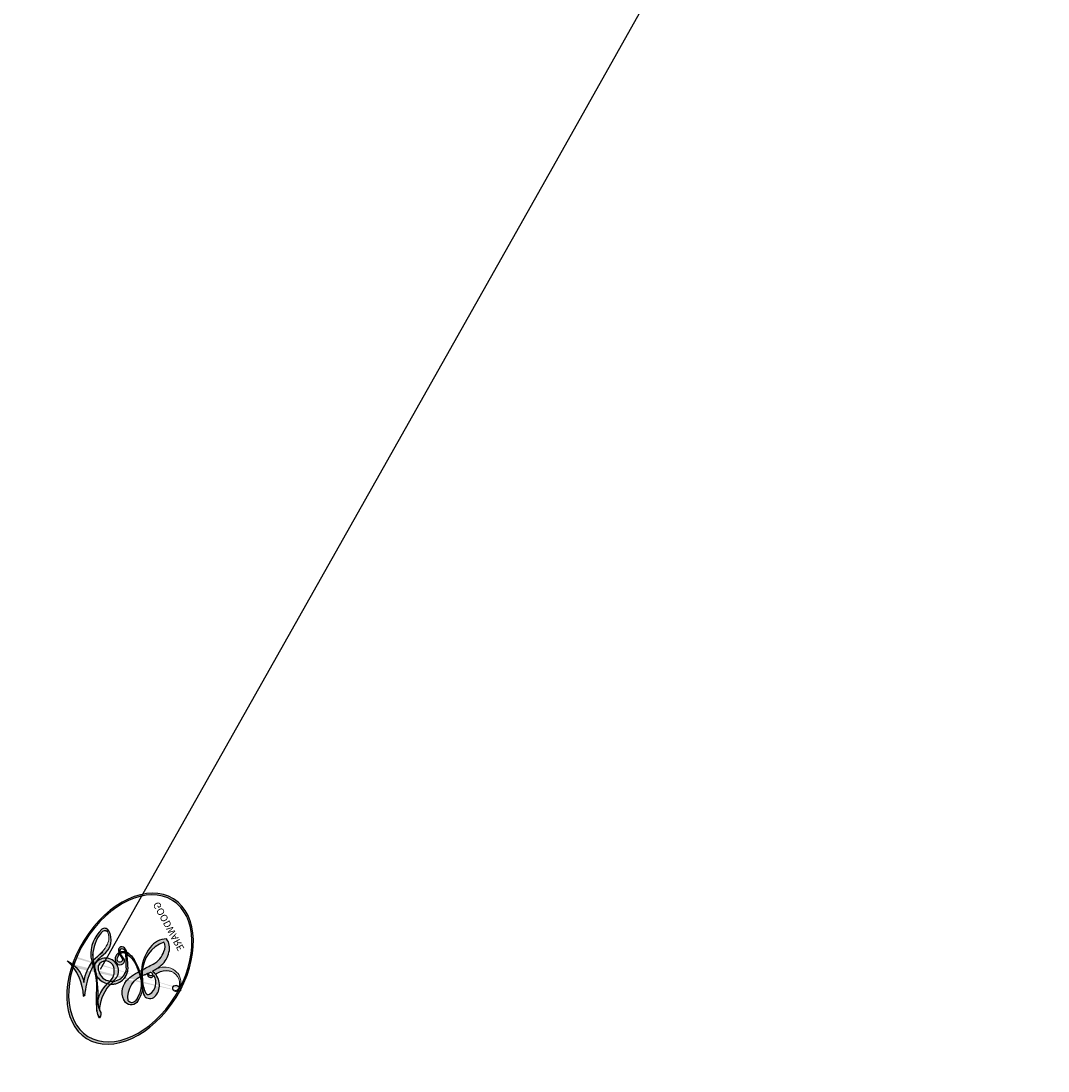
# Model space of a CAD drawing. Units: millimetres. Extents: x 20759 to 29159, y 6404 to 9374.
# Drawn here: x 22013 to 22013, y 7633 to 7633 of the extents above; entities that cross this region are included whole.
import ezdxf

# ---------------------------------------------------------------- set-up
doc = ezdxf.new("R2010")
doc.units = ezdxf.units.MM
doc.layers.add('H-08.木作(細線)', color=8, linetype='Continuous')
doc.layers.add('logo', color=8, linetype='Continuous', plot=False)
doc.styles.get("Standard").update_dxf_attribs({"font": 'arial.ttf'})

# ---------------------------------------------------------------- blocks, each defined once
blk = doc.blocks.new('logo')
at = {"layer": 'logo'}
h = blk.add_hatch(color=256, dxfattribs=at)
edge = h.paths.add_edge_path()
edge.add_ellipse((0.1803, 0.6046), major_axis=(0.3229, 0.566), ratio=0.659111, start_angle=263.85756, end_angle=429.82505)
edge.add_arc((0.0177, 1.3916), 0.3993, 258.99674, 261.058)
edge.add_ellipse((0.1788, 0.6024), major_axis=(0.3143, 0.5509), ratio=0.659838, start_angle=263.24299, end_angle=428.51951, ccw=False)
edge.add_arc((0.5073, 0.3747), 0.0433, 263.99618, 282.4455)
edge = h.paths.add_edge_path()
edge.add_ellipse((0.1788, 0.6024), major_axis=(0.3143, 0.5509), ratio=0.659838, start_angle=70.27444, end_angle=262.83939, ccw=False)
edge.add_arc((0.0307, 1.2041), 0.2375, 245.23231, 248.25565, ccw=False)
edge.add_ellipse((0.1803, 0.6046), major_axis=(0.3229, 0.566), ratio=0.659111, start_angle=71.19986, end_angle=263.58748)
edge.add_arc((0.5027, 0.3668), 0.0389, 266.46583, 288.3928, ccw=False)
edge = h.paths.add_edge_path(flags=17)
edge.add_line((0.1957, 1.0197), (0.1957, 1.0341))
edge.add_arc((0.0177, 1.3916), 0.3993, 261.058, 296.46993, ccw=False)
edge.add_ellipse((0.1788, 0.6024), major_axis=(0.3143, 0.5509), ratio=0.659838, start_angle=68.51951, end_angle=70.27444)
edge.add_arc((0.0307, 1.2041), 0.2375, 248.25565, 287.73285)
edge.add_arc((0.1788, 0.8428), 0.1549, 119.27349, 139.70057)
edge.add_arc((0.4473, 0.5857), 0.5265, 137.2638, 146.32964)
edge.add_arc((0.7, 0.4867), 0.7938, 150.49544, 153.13315)
edge.add_arc((0.1745, 0.0672), 0.7993, 100.81859, 103.20768, ccw=False)
edge.add_arc((0.303, 0.6843), 0.3253, 138.92308, 148.89478, ccw=False)
edge.add_arc((0.6248, 0.3946), 0.7582, 124.46569, 138.40018, ccw=False)
edge = h.paths.add_edge_path()
edge.add_arc((0.0307, 1.2041), 0.2375, 233.35956, 245.23231)
edge.add_ellipse((0.1803, 0.6046), major_axis=(0.3229, 0.566), ratio=0.659111, start_angle=69.82505, end_angle=71.19986, ccw=False)
edge.add_arc((0.0177, 1.3916), 0.3993, 251.19228, 258.99674, ccw=False)
h.paths.add_polyline_path([(-0.0523, 0.8157, -0.021859), (-0.0151, 0.8313, -0.004955), (-0.0081, 0.8454, 0.012967), (-0.0482, 0.8349, 0.223317), (-0.2014, 0.6529, 0.425243), (-0.1683, 0.6104, 0.393247), (-0.0176, 0.7391, -0.084558), (0.0186, 0.8422, 0.019194), (-0.0151, 0.8313, 0.004726), (-0.0215, 0.8177, 0.021148), (-0.0385, 0.7313, -0.080721), (-0.0658, 0.6647, -0.104113), (-0.1095, 0.6339, -0.094873), (-0.1615, 0.6213, -0.207877), (-0.1806, 0.6426, -0.223034), (-0.1781, 0.6711, -0.16869)], flags=17)
h.paths.add_polyline_path([(0.3601, 0.9744, 0.088592), (0.2835, 0.9528, 0.140724), (0.1982, 0.8197, -0.012272), (0.2023, 0.8147, -0.041532), (0.2151, 0.7974, 0.005558), (0.221, 0.8159, -0.187874)], flags=17)
h.paths.add_polyline_path([(0.1897, 0.7303, 0.011592), (0.2047, 0.768, 0.056884), (0.1919, 0.7904, -0.271208), (0.1045, 0.7115, -0.679677), (0.0397, 0.8165, -0.290071), (0.1569, 0.8217, -0.103922), (0.1919, 0.7904, 0.053349), (0.1968, 0.8147, -0.004508), (0.1982, 0.8197, 0.220604), (0.0978, 0.8649, -0.015501), (0.0459, 0.849, 0.008768), (0.0302, 0.8453, 0.029539), (0.0175, 0.8364, 1.009367)], flags=17)
h.paths.add_polyline_path([(0.2151, 0.7974, -0.008928), (0.2047, 0.768, -0.347678), (0.168, 0.6314, 0.00727), (0.0636, 0.5788, -0.035606), (0.059, 0.5759, 0.01139), (0.0674, 0.5715, 0.012101), (0.1545, 0.6097, 0.461639)], flags=17)
h.paths.add_polyline_path([(0.1078, 0.6736, 0.433181), (0.0272, 0.6316, 0.04486), (0.0257, 0.6202, -0.026783), (0.0381, 0.6223, -0.142026), (0.0498, 0.6425, -0.307429), (0.0863, 0.6616, -0.953401), (0.0705, 0.6213, 0.069613), (0.0381, 0.6223, 0.042891), (0.037, 0.6152, -0.067719), (0.07, 0.6144, 0.893379)], flags=17)
h.paths.add_polyline_path([(0.0213, 0.6124, -0.009243), (0.0257, 0.6134, -0.026651), (0.0257, 0.6202, 0.013684), (0.0195, 0.6187, 0.174326), (-0.0035, 0.6063, 0.391287), (0.0056, 0.5707, 0.210555), (0.0418, 0.5633), (0.0429, 0.5616, 0.001326), (0.0526, 0.5654, -0.005065), (0.0499, 0.5671, -0.027528), (0.0446, 0.5718, -0.195292), (0.0171, 0.5802, -0.659298)], flags=17)
h.paths.add_polyline_path([(0.037, 0.6152, 0.023127), (0.0257, 0.6134, 0.184672), (0.0446, 0.5718, 0.098355), (0.059, 0.5759, -0.009788), (0.0518, 0.5801, -0.240413)], flags=17)
h.paths.add_polyline_path([(0.0674, 0.5715, -0.002039), (0.0526, 0.5654, 0.07599), (0.096, 0.5478, 0.108431), (0.2335, 0.5508, -0.004552), (0.2332, 0.5566, -0.028332), (0.1678, 0.5495, -0.123708)], flags=17)
h.paths.add_polyline_path([(0.3962, 0.7392, -0.55173), (0.4237, 0.6879, -0.18979), (0.3036, 0.573, -0.013881), (0.2725, 0.5646, 0.011039), (0.2726, 0.5563, 0.022162), (0.2946, 0.5619, -0.010966), (0.3114, 0.5679, -0.001761), (0.3461, 0.5836, 0.034744), (0.3759, 0.6031, 0.086103), (0.4335, 0.6718, 0.506659), (0.398, 0.7641, 0.355205), (0.2502, 0.6741, 0.093422), (0.2332, 0.5566, 0.017263), (0.2725, 0.5646, -0.31391)], flags=17)
h.paths.add_polyline_path([(0.2586, 0.5458, -0.009702), (0.2728, 0.5526, -0.004936), (0.2726, 0.5563, -0.035369), (0.2367, 0.5516, -0.002587), (0.2335, 0.5508, 0.014405), (0.2352, 0.5324, -0.020509)], flags=17)
h.paths.add_polyline_path([(0.2732, 0.5468, -0.007857), (0.2728, 0.5526, 0.009702), (0.2586, 0.5458, 0.020509), (0.2352, 0.5324, 0.000681), (0.2353, 0.5316, -0.002588), (0.236, 0.526, -0.013713), (0.2486, 0.5343, -0.01198)], flags=17)
h.paths.add_polyline_path([(0.2776, 0.5198, -0.036579), (0.2732, 0.5468, 0.01198), (0.2486, 0.5343, 0.013411), (0.236, 0.5259, 0.001089), (0.2351, 0.5252, 0.015933), (0.2355, 0.427, -0.190203), (0.1871, 0.3041, -0.266161), (0.1214, 0.2691, -0.207317), (0.1833, 0.4775, -0.064593), (0.2351, 0.5253, -0.001017), (0.2353, 0.5316, -0.000681), (0.2352, 0.5324, 0.152538), (0.1076, 0.3834, 0.230241), (0.1105, 0.2382, 0.234095), (0.2113, 0.2715, 0.172717), (0.2738, 0.3748, 0.028132), (0.2813, 0.4408, -0.014352), (0.2821, 0.4591, 0.062016), (0.314, 0.4484, 0.349487), (0.4649, 0.5257, 0.392407), (0.4355, 0.6058, 0.130108), (0.3831, 0.6, 0.001865), (0.3461, 0.5836, -0.054721), (0.2946, 0.5619, 0.014593), (0.2728, 0.5526, 0.007857), (0.2732, 0.5468, -0.01108), (0.2965, 0.5573, -0.100678), (0.4079, 0.5882, -0.349203), (0.4322, 0.5656, -0.402437), (0.3163, 0.4648, -0.009974), (0.3174, 0.4692, 0.613372), (0.2948, 0.5079, 0.175713), (0.2791, 0.5031, -0.002484), (0.2801, 0.4896, -0.463644), (0.3024, 0.493, -0.513768), (0.3005, 0.467, -0.075052), (0.281, 0.4766, 0.007944)], flags=17)
h.paths.add_polyline_path([(0.314, 0.4484, -0.062016), (0.2821, 0.4591, -0.007786), (0.2813, 0.4408, 0.027572), (0.2828, 0.4055, 0.0582), (0.2837, 0.3967, 0.26466), (0.3787, 0.2932, 0.315327), (0.4946, 0.3287, -0.025867), (0.4907, 0.3298, -0.380363), (0.3531, 0.3281, -0.153954), (0.3145, 0.405, -0.090831)], flags=17)
h.paths.add_polyline_path([(0.4638, 0.3683, 0.336432), (0.4907, 0.3298, 0.025867), (0.4946, 0.3287, 0.026394), (0.4986, 0.3323, -0.025927), (0.4942, 0.3334, -0.173285), (0.471, 0.3511, -0.685315), (0.4867, 0.3833, -0.491027), (0.5033, 0.3452, -0.040547), (0.4942, 0.3334, 0.025927), (0.4986, 0.3323, 0.139653), (0.5121, 0.3564, 1.004843)], flags=17)
h.paths.add_polyline_path([(0.4061, 1.0038, 0.143839), (0.3494, 0.9962, 0.069213), (0.2835, 0.9528, -0.088592), (0.3601, 0.9744, 0.404636)], flags=17)
h.paths.add_polyline_path([(0.2705, 0.9459, -0.01627), (0.2835, 0.9528, -0.069213), (0.3494, 0.9962, 0.037626), (0.2242, 0.9326, -0.082213), (0.038, 0.8548, 0.004306), (0.0245, 0.8523, 0.008989), (0.0186, 0.8422, -0.006474), (0.0302, 0.8453, -0.136946), (0.0978, 0.8649, 0.054668)], flags=17)
h = blk.add_hatch(color=256, dxfattribs=at)
edge = h.paths.add_edge_path()
edge.add_ellipse((0.1788, 0.6024), major_axis=(0.3143, 0.5509), ratio=0.659838, start_angle=68.51951, end_angle=70.27444, ccw=False)
edge.add_arc((0.0177, 1.3916), 0.3993, 258.99674, 261.058, ccw=False)
edge.add_ellipse((0.1803, 0.6046), major_axis=(0.3229, 0.566), ratio=0.659111, start_angle=69.82505, end_angle=71.19986)
edge.add_arc((0.0307, 1.2041), 0.2375, 245.23231, 248.25565)
for points in [[(0.0186, 0.8422, 0.019194), (-0.0151, 0.8313, 0.004726), (-0.0215, 0.8177, -0.044587), (-0.0444, 0.7318, -0.07623), (-0.0755, 0.671, -0.235864), (-0.1623, 0.6233, -0.450297), (-0.1781, 0.6711, -0.16869), (-0.0523, 0.8157, -0.021859), (-0.0151, 0.8313, -0.004955), (-0.0081, 0.8454, 0.012967), (-0.0482, 0.8349, 0.223317), (-0.2014, 0.6529, 0.425243), (-0.1683, 0.6104, 0.393247), (-0.0176, 0.7391, -0.084558)], [(-0.1623, 0.6233, -0.206522), (-0.1806, 0.6426, 0.207877), (-0.1615, 0.6213, 0.024305), (-0.1478, 0.6227, -0.043373)], [(0.2726, 0.5563, -0.011039), (0.2725, 0.5646, -0.017263), (0.2332, 0.5566, 0.004552), (0.2335, 0.5508, 0.002587), (0.2367, 0.5516, 0.035369)]]:
    blk.add_hatch(color=256, dxfattribs=at).paths.add_polyline_path(points)
h = blk.add_hatch(color=256, dxfattribs=at)
h.paths.add_polyline_path([(0.2151, 0.7974, 0.041532), (0.2023, 0.8147, 0.012272), (0.1982, 0.8197, 0.004508), (0.1968, 0.8147, -0.053349), (0.1919, 0.7904, -0.056884), (0.2047, 0.768, 0.008928)])
h.paths.add_polyline_path([(0.0186, 0.8422, -0.008989), (0.0245, 0.8523, 0.010425), (-0.0081, 0.8454, 0.004955), (-0.0151, 0.8313, -0.019194)])
h.paths.add_polyline_path([(0.0978, 0.8649, 0.136946), (0.0302, 0.8453, -0.008768), (0.0459, 0.849, 0.015501)])
h.paths.add_polyline_path([(0.0381, 0.6223, 0.026783), (0.0257, 0.6202, 0.026651), (0.0257, 0.6134, -0.023127), (0.037, 0.6152, -0.042891)])
h.paths.add_polyline_path([(0.0674, 0.5715, -0.01139), (0.059, 0.5759, -0.098355), (0.0446, 0.5718, 0.027528), (0.0499, 0.5671, 0.005065), (0.0526, 0.5654, 0.002039)])
for p, q in [((0.1957, 1.0341), (0.1957, 1.0197)), ((0.0429, 0.5616), (0.0418, 0.5633))]:
    blk.add_line(p, q, dxfattribs=at)
at = {"layer": 'logo', "lineweight": 0}
for p, q in [((0.1957, 1.0197), (0.1957, 1.0341)), ((0.0418, 0.5633), (0.0429, 0.5616))]:
    blk.add_line(p, q, dxfattribs=at)
at = {"layer": 'logo'}
for points in [[(-0.1683, 0.6104, -0.425243), (-0.2014, 0.6529, -0.223317), (-0.0482, 0.8349, -0.027703), (0.038, 0.8548, 0.082213), (0.2242, 0.9326, -0.037626), (0.3494, 0.9962, -0.143839), (0.4061, 1.0038, -0.872775)], [(0.1957, 1.0197, 0.060876), (0.0578, 0.898, 0.137716), (-0.0176, 0.7391, -0.393247), (-0.1683, 0.6104, 79.578459)], [(-0.111, 1.0136, 0.200172), (0.1957, 1.0341, -0.066965)], [(-0.111, 1.0136, 0.241802), (0.103, 0.9779, 0.575938)], [(0.1932, 1.018, 0.002733), (0.1957, 1.0197)], [(0.2705, 0.9459, -0.105013), (0.3601, 0.9744, 0.404636), (0.4061, 1.0038, 1.743742)], [(-0.0523, 0.8157, -0.056349), (0.0459, 0.849, 0.070229), (0.2705, 0.9459, 0.769245)], [(0.0606, 0.943, 0.039578), (0.0092, 0.8776, 0.021193), (-0.0215, 0.8177, 0.700396)], [(0.103, 0.9779, 0.089367), (0.0606, 0.943, 0.028397)], [(0.3494, 0.9962, 0.216717), (0.1968, 0.8147, 0.638327)], [(0.3601, 0.9744, 0.187874), (0.221, 0.8159, 0.783226)], [(0.221, 0.8159, -0.026083), (0.1897, 0.7303, -1.009367), (0.0175, 0.8364, 0.624773)], [(0.0175, 0.8364, -0.416943), (0.2023, 0.8147, 0.828532)], [(0.0397, 0.8165, -0.290071), (0.1569, 0.8217, -0.539799), (0.168, 0.6314, 0.00727), (0.0636, 0.5788, -1.51475)], [(-0.1615, 0.6213, -0.434531), (-0.1781, 0.6711, -0.16869), (-0.0523, 0.8157, 0.909183)], [(-0.0215, 0.8177, 0.021148), (-0.0385, 0.7313, 0.658186)], [(0.1968, 0.8147, -0.329321), (0.1045, 0.7115, -0.679677), (0.0397, 0.8165, 0.415871)], [(0.2023, 0.8147, -0.513007), (0.1545, 0.6097, -1.702754)], [(0.3759, 0.6031, 0.086103), (0.4335, 0.6718, 0.506659), (0.398, 0.7641, 0.355205), (0.2502, 0.6741, 0.113269), (0.2353, 0.5316, 0.583131)], [(0.0636, 0.5788, -0.338614), (0.0171, 0.5802, -0.659298), (0.0213, 0.6124, -0.100316), (0.07, 0.6144, 0.893379), (0.1078, 0.6736, 0.433181), (0.0272, 0.6316, 0.289299), (0.0499, 0.5671, 0.081086), (0.096, 0.5478, -0.684784)], [(0.1678, 0.5495, 0.059536), (0.3036, 0.573, 0.18979), (0.4237, 0.6879, 0.55173), (0.3962, 0.7392, 0.38162), (0.2776, 0.5198, -0.007944), (0.281, 0.4766, -0.007944)], [(0.0418, 0.5633, -0.210555), (0.0056, 0.5707, -0.391287), (-0.0035, 0.6063, -0.174326), (0.0195, 0.6187, -0.110406), (0.0705, 0.6213, 0.953401), (0.0863, 0.6616)], [(0.0863, 0.6616, 0.307429), (0.0498, 0.6425, 0.446432), (0.0518, 0.5801, 0.145269), (0.1678, 0.5495, -0.214979)], [(0.1545, 0.6097, -0.015466), (0.0429, 0.5616, 0.608014)], [(0.096, 0.5478, 0.111049), (0.2367, 0.5516, 0.147976), (0.3759, 0.6031, 0.393525)], [(0.2486, 0.5343, -0.023063), (0.2965, 0.5573, -0.100678), (0.4079, 0.5882, -0.349203), (0.4322, 0.5656, -0.402437), (0.3163, 0.4648, -0.247136)], [(0.2586, 0.5458, -0.035274), (0.3114, 0.5679, -0.003626), (0.3831, 0.6, 0.389489)], [(0.3831, 0.6, -0.130108), (0.4355, 0.6058, -0.392407), (0.4649, 0.5257, -0.420619), (0.2821, 0.4591, -0.420619)], [(0.2821, 0.4591, -0.035926), (0.2738, 0.3748, -0.172717), (0.2113, 0.2715, -0.234095), (0.1105, 0.2382, -0.230241), (0.1076, 0.3834, -0.17359), (0.2586, 0.5458)], [(0.2353, 0.5316, 0.016972), (0.2355, 0.427, -0.190203), (0.1871, 0.3041, -0.266161), (0.1214, 0.2691, -0.290937), (0.2486, 0.5343, 0.211969)], [(0.2791, 0.5031, -0.175713), (0.2948, 0.5079, -0.613372), (0.3174, 0.4692)], [(0.3005, 0.467, 0.513768), (0.3024, 0.493, 0.463644), (0.2801, 0.4896, 0.463644)], [(0.3005, 0.467, -0.075052), (0.281, 0.4766)], [(0.314, 0.4484, 0.090831), (0.3145, 0.405, 0.169704), (0.3594, 0.322)], [(0.3174, 0.4692, 0.009974), (0.3163, 0.4648, 0.009974)], [(0.5121, 0.3564, -0.166662), (0.4946, 0.3287, -0.70739)]]:
    blk.add_lwpolyline(points, format="xyb", dxfattribs=at)
at = {"layer": 'logo', "lineweight": 0}
for centre, radius, start, end in [((0.0177, 1.3916), 0.3993, 251.19228, 296.46993), ((0.6248, 0.3946), 0.7582, 124.46569, 138.40018), ((0.3906, 0.9036), 0.1015, 81.24388, 113.98479), ((0.3679, 1.0129), 0.0392, 258.55019, 346.67021), ((0.4473, 0.5857), 0.5265, 137.2638, 146.32964), ((-0.1038, 1.4559), 0.6176, 283.27444, 302.07394), ((0.1788, 0.8428), 0.1549, 119.27349, 139.70057), ((-0.1851, 1.6928), 0.8749, 288.86325, 301.37978), ((0.4727, 0.7377), 0.2864, 131.32661, 163.36783), ((0.494, 0.7165), 0.2906, 117.43284, 159.99428), ((0.7093, 0.1336), 0.9347, 112.64858, 121.26776), ((0.3824, 0.749), 0.2265, 115.89946, 119.62788), ((0.4727, 0.7377), 0.2864, 115.48938, 131.32661), ((0.4727, 0.7377), 0.2864, 115.48938, 131.32661), ((0.3824, 0.749), 0.2265, 95.64848, 115.89946), ((0.3824, 0.749), 0.2265, 95.64848, 115.89946), ((0.0688, 0.5809), 0.2796, 114.73617, 165.0904), ((0.1745, 0.0672), 0.7993, 103.20768, 106.17924), ((0.303, 0.6843), 0.3253, 150.95476, 170.28805), ((0.7, 0.4867), 0.7938, 153.13315, 154.26871), ((0.7, 0.4867), 0.7938, 153.13315, 154.26871), ((0.1439, 0.3979), 0.4616, 105.74977, 110.14825), ((0.1439, 0.3979), 0.4616, 105.74977, 110.14825), ((0.7, 0.4867), 0.7938, 150.49544, 153.13315), ((0.1745, 0.0672), 0.7993, 100.81859, 103.20768), ((0.1745, 0.0672), 0.7993, 100.81859, 103.20768), ((0.1031, 0.7826), 0.1011, 147.82947, 328.89781), ((0.0992, 0.734), 0.1309, 121.80363, 128.57159), ((0.303, 0.6843), 0.3253, 148.89478, 150.95476), ((0.303, 0.6843), 0.3253, 148.89478, 150.95476), ((0.1439, 0.3979), 0.4616, 104.26615, 105.74977), ((0.303, 0.6843), 0.3253, 138.92308, 148.89478), ((0.1745, 0.0672), 0.7993, 99.8317, 100.81859), ((0.0992, 0.734), 0.1309, 90.61205, 121.80363), ((0.1439, 0.3979), 0.4616, 102.25666, 104.26615), ((0.1024, 0.7265), 0.1097, 60.18609, 124.88983), ((-0.1851, 1.6928), 0.8749, 285.31087, 288.86325), ((0.0992, 0.734), 0.1309, 40.85046, 90.61205), ((0.0931, 0.5623), 0.2922, 119.85227, 158.15261), ((0.1439, 0.3979), 0.4616, 110.14825, 115.15718), ((-0.5136, 0.9032), 0.4995, 339.92958, 350.14136), ((0.7, 0.4867), 0.7938, 154.26871, 155.35183), ((0.0929, 0.7768), 0.0664, 143.30478, 280.11702), ((0.0808, 0.8255), 0.1165, 281.76526, 342.46144), ((0.1048, 0.7293), 0.1296, 292.57645, 31.69606), ((0.1, 0.7229), 0.114, 36.30794, 60.04003), ((0.1, 0.7229), 0.114, 306.5995, 23.28519), ((-0.6147, 1.0724), 0.8741, 336.95897, 339.61543), ((0.0808, 0.8255), 0.1165, 342.46144, 354.67645), ((0.0808, 0.8255), 0.1165, 342.46144, 354.67645), ((0.1, 0.7229), 0.114, 23.28519, 36.30794), ((0.1, 0.7229), 0.114, 23.28519, 36.30794), ((0.4727, 0.7377), 0.2864, 163.36783, 164.40097), ((0.4727, 0.7377), 0.2864, 163.36783, 164.40097), ((0.0992, 0.734), 0.1309, 38.03812, 40.85046), ((0.0992, 0.734), 0.1309, 38.03812, 40.85046), ((0.1048, 0.7293), 0.1296, 31.69606, 41.20895), ((0.1048, 0.7293), 0.1296, 31.69606, 41.20895), ((-0.6147, 1.0724), 0.8741, 339.61543, 341.66153), ((-0.6147, 1.0724), 0.8741, 339.61543, 341.66153), ((-0.6147, 1.0724), 0.8741, 341.66153, 342.93543), ((0.3795, 0.6282), 0.1372, 82.22764, 160.44886), ((0.3819, 0.7049), 0.0613, 327.27994, 74.75788), ((-0.149, 0.6541), 0.0336, 149.76878, 246.73644), ((-0.1622, 0.7557), 0.1455, 267.58444, 353.45274), ((-0.1667, 0.7341), 0.1109, 272.2715, 325.35734), ((-0.2581, 0.8027), 0.2251, 324.21419, 341.65106), ((0.0872, 0.6148), 0.0622, 70.67896, 164.3644), ((0.0856, 0.6461), 0.0353, 243.92629, 51.03406), ((0.4597, 0.5631), 0.1872, 109.83802, 179.54831), ((0.2178, 0.7829), 0.2268, 292.23667, 335.222), ((0.2067, 0.8033), 0.2622, 310.20086, 329.88565), ((0.3938, 0.7049), 0.0345, 330.44396, 85.99132), ((-0.1644, 0.6475), 0.0374, 171.83477, 263.98385), ((0.0203, 0.5934), 0.027, 151.64247, 237.12153), ((0.0252, 0.5805), 0.0386, 98.60463, 138.15974), ((0.0261, 0.5954), 0.0177, 105.75255, 239.33976), ((0.0509, 0.5058), 0.1172, 102.41777, 105.55365), ((0.0505, 0.4932), 0.1227, 101.61865, 103.73682), ((0.0897, 0.6173), 0.064, 177.36611, 183.47272), ((0.0897, 0.6173), 0.064, 177.36611, 183.47272), ((0.0897, 0.6173), 0.064, 167.09192, 177.36611), ((0.0509, 0.5058), 0.1172, 96.28097, 102.41777), ((0.0509, 0.5058), 0.1172, 96.28097, 102.41777), ((0.0505, 0.4932), 0.1227, 96.31926, 101.61865), ((0.0505, 0.4932), 0.1227, 96.31926, 101.61865), ((0.0897, 0.6173), 0.064, 183.47272, 225.32498), ((0.0788, 0.6122), 0.0419, 175.92485, 229.9973), ((0.0788, 0.6122), 0.0419, 166.10091, 175.92485), ((0.0788, 0.6122), 0.0419, 166.10091, 175.92485), ((0.0505, 0.4932), 0.1227, 80.82279, 96.31926), ((0.0788, 0.6122), 0.0419, 133.7672, 166.10091), ((0.0509, 0.5058), 0.1172, 80.35254, 96.28097), ((0.0821, 0.6252), 0.0367, 83.49639, 151.85224), ((1.9232, -2.9835), 4.0184, 115.89936, 117.56561), ((-0.6779, 2.3896), 1.965, 292.29143, 295.06453), ((0.0774, 0.6418), 0.0217, 251.39684, 65.93064), ((0.2213, 0.8073), 0.2562, 286.63221, 299.16087), ((0.4283, 0.299), 0.29, 94.03737, 117.03352), ((2.5535, -4.3578), 5.412, 114.07039, 114.474), ((0.2213, 0.8073), 0.2562, 299.16087, 307.12047), ((2.5535, -4.3578), 5.412, 113.64287, 114.07039), ((0.4204, 0.5038), 0.1032, 81.5328, 111.18472), ((0.4058, 0.5616), 0.0267, 8.50985, 85.50725), ((0.4071, 0.5499), 0.0627, 337.30852, 63.01001), ((0.0322, 0.6081), 0.0459, 234.58586, 282.14672), ((0.0413, 0.6099), 0.0383, 230.86464, 275.06594), ((-0.6779, 2.3896), 1.965, 291.5203, 291.82411), ((0.0413, 0.6099), 0.0383, 275.06594, 297.535), ((0.0897, 0.6173), 0.064, 225.32498, 231.63237), ((0.132, 0.6987), 0.1551, 238.05855, 239.21941), ((0.1614, 0.7602), 0.2108, 238.69501, 240.93811), ((-0.6779, 2.3896), 1.965, 291.82411, 292.29143), ((0.132, 0.6987), 0.1551, 239.21941, 256.60152), ((0.0413, 0.6099), 0.0383, 297.535, 305.69187), ((0.1614, 0.7602), 0.2108, 240.93811, 243.54842), ((0.1614, 0.7602), 0.2108, 243.54842, 271.75689), ((0.1579, 0.8626), 0.3208, 258.87005, 283.6239), ((0.4099, 0.2538), 0.3289, 122.09656, 156.78822), ((0.3927, 0.3019), 0.2734, 124.97613, 186.87898), ((0.1375, 1.1295), 0.5808, 272.98878, 279.48024), ((0.1375, 1.1295), 0.5808, 279.48024, 283.4362), ((0.5532, 0.5703), 0.3203, 182.44531, 183.48862), ((0.1579, 0.8626), 0.3208, 283.6239, 284.21674), ((0.5532, 0.5703), 0.3203, 183.48862, 186.78971), ((0.4099, 0.2538), 0.3289, 117.39682, 122.09656), ((0.5532, 0.5703), 0.3203, 186.78971, 186.94575), ((-0.3046, 0.4543), 0.5453, 7.54291, 8.14878), ((0.3992, 0.2967), 0.2812, 122.37402, 125.44738), ((0.2213, 0.8073), 0.2562, 273.45121, 281.55387), ((0.5218, 0.0264), 0.5767, 115.53742, 118.28294), ((0.4416, 0.1831), 0.4063, 114.55321, 116.77663), ((0.1375, 1.1295), 0.5808, 283.4362, 286.61732), ((0.4597, 0.5631), 0.1872, 179.54831, 182.07819), ((0.2213, 0.8073), 0.2562, 281.55387, 286.63221), ((0.4597, 0.5631), 0.1872, 182.07819, 183.20941), ((0.4416, 0.1831), 0.4063, 111.20893, 114.55321), ((0.4597, 0.5631), 0.1872, 183.20941, 185.00998), ((0.5218, 0.0264), 0.5767, 112.99817, 115.53742), ((0.4597, 0.5631), 0.1872, 185.00998, 193.38953), ((-1.0804, 0.3891), 1.3642, 3.67682, 5.49741), ((0.2935, 0.4838), 0.0241, 86.75602, 126.61951), ((-1.0804, 0.3891), 1.3642, 4.22664, 4.79591), ((0.3409, 0.5819), 0.1361, 244.37576, 335.62597), ((0.4416, 0.1831), 0.4063, 108.69584, 111.20893), ((0.2963, 0.4828), 0.0251, 327.19937, 93.29452), ((0.3218, 0.5755), 0.1109, 267.17501, 354.86171), ((0.2927, 0.4819), 0.0148, 48.98775, 148.48579), ((0.3223, 0.5361), 0.0724, 235.2903, 252.45866), ((0.6015, 0.4365), 0.3202, 175.94934, 185.55578), ((0.6015, 0.4365), 0.3202, 175.94934, 185.55578), ((0.3409, 0.5819), 0.1361, 244.37576, 258.57062), ((0.2921, 0.4807), 0.016, 301.30373, 50.07426), ((0.427, 0.4404), 0.1134, 165.27667, 167.5624), ((0.2584, 0.3138), 0.1661, 155.20302, 207.06659), ((0.3208, 0.405), 0.038, 179.29215, 192.61564), ((0.4221, 0.4285), 0.142, 192.91541, 252.21146), ((0.4557, 0.4277), 0.143, 189.15546, 227.68181), ((0.421, 0.4063), 0.1035, 219.3152, 312.34946), ((0.488, 0.3625), 0.0248, 345.86404, 166.41764), ((0.5027, 0.3668), 0.0389, 177.69163, 252.06991), ((0.4851, 0.3641), 0.0192, 85.25049, 222.94417), ((0.5073, 0.3747), 0.0433, 213.0653, 252.38889), ((0.4802, 0.3578), 0.0263, 331.25062, 75.8597), ((0.5027, 0.3668), 0.0389, 252.06991, 306.69195), ((0.4263, 0.3951), 0.0917, 317.73654, 327.02424), ((0.5073, 0.3747), 0.0433, 252.38889, 295.424), ((0.4113, 0.3937), 0.1056, 252.02832, 322.0343)]:
    blk.add_arc(centre, radius, start, end, dxfattribs=at)
at = {"layer": 'logo'}
for centre, major_axis, ratio in [((0.1803, 0.6046), (0.3229, 0.566), 0.659111), ((0.1788, 0.6024), (0.3143, 0.5509), 0.659838)]:
    blk.add_ellipse(centre, major_axis=major_axis, ratio=ratio, dxfattribs=at)
at = {"layer": 'logo', "insert": (-0.1835, 0.2053), "char_height": 0.056378, "width": 0.764125, "attachment_point": 1}
blk.add_mtext('{\\fVerdana|b0|i1|c0|p34;GOODWARE}', dxfattribs=at)
blk = doc.blocks.new('SE-21215L-1.5')
at = {"layer": 'H-08.木作(細線)', "color": 8}
blk.add_arc((2265.10018, 1097.134617), 12.186781, 301.4725623, 327.899084, dxfattribs=at)
at = {"layer": 'H-08.木作(細線)', "color": 8, "xscale": 0.003, "yscale": 0.003, "zscale": 0.003}
blk.add_blockref('logo', (2275.423546, 1090.655968), dxfattribs=at)

msp = doc.modelspace()

# ---------------------------------------------------------------- block references
at = {"xscale": -1, "rotation": 118.4323985518347}
msp.add_blockref('SE-21215L-1.5', (21888.81727, 10152.823315), dxfattribs=at)

doc.saveas('drawing.dxf')
